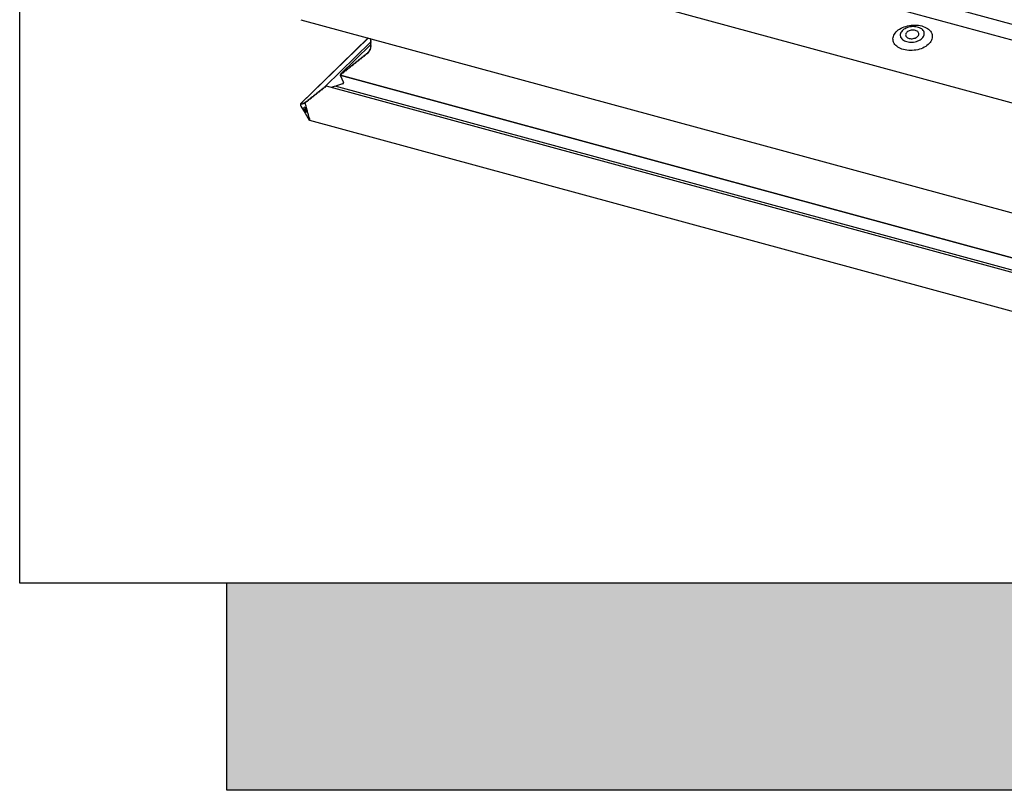
# Model space of a CAD drawing. Extents: x 2061 to 7378, y 4771 to 6171.
# Drawn here: x 7188 to 7221, y 6074 to 6100 of the extents above; entities that cross this region are included whole.
import ezdxf

# ---------------------------------------------------------------- set-up
doc = ezdxf.new("R2010")
doc.units = 0
doc.header["$LTSCALE"] = 10
doc.layers.add('VELUX_INFO', color=7, linetype='CONTINUOUS')

msp = doc.modelspace()

# ---------------------------------------------------------------- hatches: boundary and pattern name
at = {"layer": 'VELUX_INFO'}
msp.add_hatch(color=7, dxfattribs=at).paths.add_polyline_path([(7312.549, 6081.1), (7194.549, 6081.1), (7194.549, 6074.1), (7319.549, 6074.1), (7319.549, 6119.1), (7312.549, 6119.1)])

# ---------------------------------------------------------------- linework, layer by layer
at = {"layer": 'VELUX_INFO', "color": 1}
for p, q in [((7203.838, 6104.666), (7233.096, 6096.714)), ((7232.87, 6096.229), (7203.612, 6104.181)), ((7199.717, 6103.125), (7234.074, 6093.787)), ((7197.045, 6100.131), (7235.265, 6089.743)), ((7199.319, 6099.513), (7197.036, 6097.285)), ((7197.038, 6097.285), (7199.319, 6099.512)), ((7197.878, 6097.88), (7199.405, 6099.371)), ((7199.405, 6099.28), (7198.387, 6098.286)), ((7199.407, 6099.488), (7199.397, 6099.478)), ((7199.419, 6099.454), (7199.397, 6099.433)), ((7199.419, 6099.409), (7199.397, 6099.387)), ((7199.419, 6099.363), (7199.397, 6099.342)), ((7199.419, 6099.318), (7199.397, 6099.296)), ((7199.419, 6099.272), (7199.397, 6099.251)), ((7199.409, 6099.488), (7199.398, 6099.479)), ((7199.409, 6099.488), (7199.398, 6099.479)), ((7199.398, 6099.479), (7199.408, 6099.488)), ((7199.398, 6099.466), (7199.416, 6099.457)), ((7199.398, 6099.466), (7199.416, 6099.457)), ((7199.398, 6099.434), (7199.419, 6099.454)), ((7199.416, 6099.448), (7199.398, 6099.434)), ((7199.416, 6099.448), (7199.398, 6099.434)), ((7199.398, 6099.42), (7199.416, 6099.412)), ((7199.398, 6099.42), (7199.416, 6099.412)), ((7199.398, 6099.388), (7199.419, 6099.409)), ((7199.416, 6099.403), (7199.398, 6099.388)), ((7199.416, 6099.403), (7199.398, 6099.388)), ((7199.398, 6099.375), (7199.416, 6099.366)), ((7199.398, 6099.375), (7199.416, 6099.366)), ((7199.398, 6099.343), (7199.419, 6099.363)), ((7199.416, 6099.357), (7199.398, 6099.343)), ((7199.416, 6099.357), (7199.398, 6099.343)), ((7199.398, 6099.329), (7199.416, 6099.321)), ((7199.398, 6099.329), (7199.416, 6099.321)), ((7199.398, 6099.297), (7199.419, 6099.318)), ((7199.416, 6099.312), (7199.398, 6099.297)), ((7199.416, 6099.312), (7199.398, 6099.297)), ((7199.398, 6099.284), (7199.416, 6099.275)), ((7199.398, 6099.284), (7199.416, 6099.275)), ((7199.398, 6099.252), (7199.419, 6099.272)), ((7199.416, 6099.266), (7199.398, 6099.252)), ((7199.416, 6099.266), (7199.398, 6099.252)), ((7199.398, 6099.238), (7199.416, 6099.23)), ((7199.398, 6099.238), (7199.416, 6099.23)), ((7199.416, 6099.448), (7199.418, 6099.449)), ((7199.416, 6099.403), (7199.418, 6099.404)), ((7199.416, 6099.357), (7199.418, 6099.359)), ((7199.416, 6099.312), (7199.418, 6099.313)), ((7199.416, 6099.266), (7199.418, 6099.268)), ((7199.185, 6098.899), (7199.159, 6098.895)), ((7199.185, 6098.899), (7199.159, 6098.895)), ((7199.185, 6098.899), (7199.195, 6098.909)), ((7199.195, 6098.923), (7199.195, 6098.907)), ((7199.195, 6098.923), (7199.195, 6098.907)), ((7199.235, 6098.94), (7199.21, 6098.935)), ((7199.235, 6098.94), (7199.21, 6098.935)), ((7199.235, 6098.94), (7199.245, 6098.949)), ((7199.245, 6098.964), (7199.245, 6098.948)), ((7199.245, 6098.964), (7199.245, 6098.948)), ((7199.246, 6098.973), (7199.25, 6098.971)), ((7199.246, 6098.973), (7199.25, 6098.971)), ((7199.25, 6098.971), (7199.249, 6098.97)), ((7199.287, 6098.981), (7199.261, 6098.976)), ((7199.287, 6098.981), (7199.261, 6098.976)), ((7199.287, 6098.981), (7199.296, 6098.99)), ((7199.294, 6099.014), (7199.299, 6099.012)), ((7199.299, 6099.013), (7199.294, 6099.014)), ((7199.294, 6099.014), (7199.299, 6099.012)), ((7199.299, 6099.013), (7199.294, 6099.014)), ((7199.295, 6099.005), (7199.296, 6098.989)), ((7199.295, 6099.005), (7199.296, 6098.989)), ((7199.299, 6099.012), (7199.298, 6099.012)), ((7199.334, 6099.026), (7199.309, 6099.019)), ((7199.334, 6099.026), (7199.309, 6099.019)), ((7199.339, 6099.058), (7199.333, 6099.059)), ((7199.339, 6099.058), (7199.333, 6099.059)), ((7199.334, 6099.026), (7199.342, 6099.034)), ((7199.336, 6099.05), (7199.342, 6099.035)), ((7199.336, 6099.05), (7199.342, 6099.035)), ((7199.371, 6099.074), (7199.347, 6099.064)), ((7199.371, 6099.074), (7199.347, 6099.064)), ((7199.368, 6099.097), (7199.377, 6099.083)), ((7199.368, 6099.097), (7199.377, 6099.083)), ((7199.399, 6099.135), (7199.371, 6099.109)), ((7199.371, 6099.074), (7199.378, 6099.08)), ((7199.376, 6099.112), (7199.399, 6099.135)), ((7199.398, 6099.123), (7199.376, 6099.112)), ((7199.398, 6099.123), (7199.376, 6099.112)), ((7199.414, 6099.182), (7199.384, 6099.152)), ((7199.384, 6099.152), (7199.384, 6099.152)), ((7199.387, 6099.152), (7199.384, 6099.152)), ((7199.384, 6099.152), (7199.384, 6099.152)), ((7199.387, 6099.152), (7199.384, 6099.152)), ((7199.389, 6099.145), (7199.401, 6099.133)), ((7199.389, 6099.145), (7199.401, 6099.133)), ((7199.415, 6099.182), (7199.39, 6099.158)), ((7199.393, 6099.199), (7199.393, 6099.199)), ((7199.394, 6099.199), (7199.393, 6099.199)), ((7199.393, 6099.199), (7199.395, 6099.199)), ((7199.393, 6099.199), (7199.393, 6099.199)), ((7199.394, 6099.199), (7199.393, 6099.199)), ((7199.394, 6099.199), (7199.393, 6099.199)), ((7199.393, 6099.16), (7199.415, 6099.181)), ((7199.413, 6099.173), (7199.393, 6099.16)), ((7199.413, 6099.173), (7199.393, 6099.16)), ((7199.419, 6099.227), (7199.397, 6099.205)), ((7199.398, 6099.206), (7199.419, 6099.227)), ((7199.416, 6099.221), (7199.398, 6099.206)), ((7199.416, 6099.221), (7199.398, 6099.206)), ((7199.398, 6099.192), (7199.414, 6099.182)), ((7199.398, 6099.192), (7199.414, 6099.182)), ((7199.398, 6099.123), (7199.402, 6099.128)), ((7199.413, 6099.173), (7199.415, 6099.176)), ((7199.416, 6099.221), (7199.418, 6099.222)), ((7198.779, 6098.578), (7198.754, 6098.574)), ((7198.779, 6098.578), (7198.754, 6098.574)), ((7198.779, 6098.578), (7198.789, 6098.587)), ((7198.789, 6098.602), (7198.789, 6098.586)), ((7198.789, 6098.602), (7198.789, 6098.586)), ((7198.83, 6098.618), (7198.805, 6098.614)), ((7198.83, 6098.618), (7198.805, 6098.614)), ((7198.83, 6098.618), (7198.84, 6098.628)), ((7198.84, 6098.642), (7198.84, 6098.626)), ((7198.84, 6098.642), (7198.84, 6098.626)), ((7198.881, 6098.658), (7198.855, 6098.654)), ((7198.881, 6098.658), (7198.855, 6098.654)), ((7198.881, 6098.658), (7198.891, 6098.668)), ((7198.891, 6098.682), (7198.891, 6098.666)), ((7198.891, 6098.682), (7198.891, 6098.666)), ((7198.931, 6098.698), (7198.906, 6098.694)), ((7198.931, 6098.698), (7198.906, 6098.694)), ((7198.931, 6098.698), (7198.941, 6098.708)), ((7198.941, 6098.722), (7198.941, 6098.706)), ((7198.941, 6098.722), (7198.941, 6098.706)), ((7198.982, 6098.738), (7198.957, 6098.734)), ((7198.982, 6098.738), (7198.957, 6098.734)), ((7198.982, 6098.738), (7198.992, 6098.748)), ((7198.992, 6098.763), (7198.992, 6098.746)), ((7198.992, 6098.763), (7198.992, 6098.746)), ((7199.033, 6098.779), (7199.007, 6098.775)), ((7199.033, 6098.779), (7199.007, 6098.775)), ((7199.033, 6098.779), (7199.043, 6098.789)), ((7199.043, 6098.803), (7199.043, 6098.787)), ((7199.043, 6098.803), (7199.043, 6098.787)), ((7199.083, 6098.819), (7199.058, 6098.815)), ((7199.083, 6098.819), (7199.058, 6098.815)), ((7199.083, 6098.819), (7199.093, 6098.829)), ((7199.093, 6098.843), (7199.093, 6098.827)), ((7199.093, 6098.843), (7199.093, 6098.827)), ((7199.134, 6098.859), (7199.109, 6098.855)), ((7199.134, 6098.859), (7199.109, 6098.855)), ((7199.134, 6098.859), (7199.144, 6098.869)), ((7199.144, 6098.883), (7199.144, 6098.867)), ((7199.144, 6098.883), (7199.144, 6098.867)), ((7198.384, 6098.266), (7198.373, 6098.256)), ((7198.373, 6098.256), (7198.487, 6098.005)), ((7198.373, 6098.256), (7235.296, 6088.221)), ((7198.374, 6098.256), (7198.373, 6098.256)), ((7198.373, 6098.256), (7198.487, 6098.005)), ((7198.374, 6098.256), (7198.373, 6098.256)), ((7198.374, 6098.256), (7198.384, 6098.266)), ((7235.296, 6088.221), (7198.374, 6098.256)), ((7198.384, 6098.28), (7198.384, 6098.264)), ((7198.384, 6098.28), (7198.384, 6098.264)), ((7198.425, 6098.296), (7198.399, 6098.292)), ((7198.425, 6098.296), (7198.399, 6098.292)), ((7198.425, 6098.296), (7198.435, 6098.306)), ((7198.435, 6098.32), (7198.435, 6098.304)), ((7198.435, 6098.32), (7198.435, 6098.304)), ((7198.475, 6098.336), (7198.45, 6098.332)), ((7198.475, 6098.336), (7198.45, 6098.332)), ((7198.475, 6098.336), (7198.485, 6098.346)), ((7198.485, 6098.36), (7198.485, 6098.344)), ((7198.485, 6098.36), (7198.485, 6098.344)), ((7198.526, 6098.377), (7198.501, 6098.373)), ((7198.526, 6098.377), (7198.501, 6098.373)), ((7198.526, 6098.377), (7198.536, 6098.386)), ((7198.536, 6098.401), (7198.536, 6098.385)), ((7198.536, 6098.401), (7198.536, 6098.385)), ((7198.577, 6098.417), (7198.551, 6098.413)), ((7198.577, 6098.417), (7198.551, 6098.413)), ((7198.577, 6098.417), (7198.587, 6098.427)), ((7198.587, 6098.441), (7198.587, 6098.425)), ((7198.587, 6098.441), (7198.587, 6098.425)), ((7198.627, 6098.457), (7198.602, 6098.453)), ((7198.627, 6098.457), (7198.602, 6098.453)), ((7198.627, 6098.457), (7198.637, 6098.467)), ((7198.637, 6098.481), (7198.637, 6098.465)), ((7198.637, 6098.481), (7198.637, 6098.465)), ((7198.678, 6098.497), (7198.653, 6098.493)), ((7198.678, 6098.497), (7198.653, 6098.493)), ((7198.678, 6098.497), (7198.688, 6098.507)), ((7198.688, 6098.521), (7198.688, 6098.505)), ((7198.688, 6098.521), (7198.688, 6098.505)), ((7198.729, 6098.537), (7198.703, 6098.533)), ((7198.729, 6098.537), (7198.703, 6098.533)), ((7198.729, 6098.537), (7198.739, 6098.547)), ((7198.739, 6098.562), (7198.739, 6098.545)), ((7198.739, 6098.562), (7198.739, 6098.545)), ((7198.451, 6097.96), (7198.255, 6097.896)), ((7198.451, 6097.96), (7198.255, 6097.896)), ((7197.513, 6097.572), (7197.487, 6097.568)), ((7197.513, 6097.572), (7197.487, 6097.568)), ((7197.513, 6097.572), (7197.523, 6097.582)), ((7197.523, 6097.596), (7197.523, 6097.58)), ((7197.523, 6097.596), (7197.523, 6097.58)), ((7197.563, 6097.613), (7197.538, 6097.608)), ((7197.563, 6097.613), (7197.538, 6097.608)), ((7197.563, 6097.613), (7197.573, 6097.622)), ((7197.573, 6097.637), (7197.573, 6097.621)), ((7197.573, 6097.637), (7197.573, 6097.621)), ((7197.614, 6097.653), (7197.589, 6097.649)), ((7197.614, 6097.653), (7197.589, 6097.649)), ((7197.614, 6097.653), (7197.624, 6097.663)), ((7197.624, 6097.677), (7197.624, 6097.661)), ((7197.624, 6097.677), (7197.624, 6097.661)), ((7197.665, 6097.693), (7197.639, 6097.689)), ((7197.665, 6097.693), (7197.639, 6097.689)), ((7197.665, 6097.693), (7197.675, 6097.703)), ((7197.675, 6097.717), (7197.675, 6097.701)), ((7197.675, 6097.717), (7197.675, 6097.701)), ((7197.715, 6097.733), (7197.69, 6097.729)), ((7197.715, 6097.733), (7197.69, 6097.729)), ((7197.715, 6097.733), (7197.725, 6097.743)), ((7197.725, 6097.757), (7197.725, 6097.741)), ((7197.725, 6097.757), (7197.725, 6097.741)), ((7197.766, 6097.773), (7197.741, 6097.769)), ((7197.766, 6097.773), (7197.741, 6097.769)), ((7197.766, 6097.773), (7197.776, 6097.783)), ((7197.776, 6097.797), (7197.776, 6097.781)), ((7197.776, 6097.797), (7197.776, 6097.781)), ((7197.817, 6097.814), (7197.791, 6097.81)), ((7197.817, 6097.814), (7197.791, 6097.81)), ((7197.817, 6097.814), (7197.827, 6097.823)), ((7197.827, 6097.838), (7197.827, 6097.822)), ((7197.827, 6097.838), (7197.827, 6097.822)), ((7197.867, 6097.854), (7197.842, 6097.85)), ((7197.867, 6097.854), (7197.842, 6097.85)), ((7197.867, 6097.854), (7197.877, 6097.864)), ((7197.877, 6097.878), (7197.877, 6097.862)), ((7197.877, 6097.878), (7197.877, 6097.862)), ((7235.439, 6087.681), (7197.911, 6097.88)), ((7198.206, 6097.88), (7198.073, 6097.836)), ((7198.206, 6097.88), (7198.073, 6097.836)), ((7235.348, 6087.786), (7198.206, 6097.88)), ((7198.237, 6097.873), (7198.206, 6097.88)), ((7198.237, 6097.873), (7198.206, 6097.88)), ((7198.255, 6097.896), (7198.237, 6097.873)), ((7198.255, 6097.896), (7198.237, 6097.873)), ((7197.038, 6097.285), (7197.041, 6097.287)), ((7197.043, 6097.28), (7197.041, 6097.287)), ((7197.054, 6097.264), (7197.047, 6097.277)), ((7197.054, 6097.264), (7197.058, 6097.267)), ((7197.058, 6097.281), (7197.058, 6097.265)), ((7197.07, 6097.27), (7197.062, 6097.283)), ((7197.07, 6097.27), (7197.073, 6097.273)), ((7197.073, 6097.287), (7197.073, 6097.271)), ((7197.086, 6097.276), (7197.078, 6097.289)), ((7197.086, 6097.276), (7197.089, 6097.279)), ((7197.089, 6097.293), (7197.089, 6097.277)), ((7197.101, 6097.282), (7197.094, 6097.295)), ((7197.101, 6097.282), (7197.105, 6097.285)), ((7197.105, 6097.299), (7197.105, 6097.283)), ((7197.117, 6097.288), (7197.109, 6097.301)), ((7197.117, 6097.288), (7197.12, 6097.291)), ((7197.12, 6097.305), (7197.12, 6097.289)), ((7197.133, 6097.294), (7197.125, 6097.307)), ((7197.133, 6097.294), (7197.136, 6097.297)), ((7197.136, 6097.311), (7197.136, 6097.295)), ((7197.148, 6097.3), (7197.141, 6097.313)), ((7197.148, 6097.3), (7197.152, 6097.303)), ((7197.152, 6097.317), (7197.152, 6097.301)), ((7197.164, 6097.306), (7197.156, 6097.319)), ((7197.164, 6097.306), (7197.167, 6097.309)), ((7197.167, 6097.323), (7197.167, 6097.307)), ((7197.18, 6097.312), (7197.172, 6097.325)), ((7197.18, 6097.312), (7197.183, 6097.315)), ((7197.183, 6097.33), (7197.183, 6097.313)), ((7197.19, 6097.328), (7197.188, 6097.331)), ((7197.209, 6097.331), (7197.19, 6097.328)), ((7197.209, 6097.331), (7197.19, 6097.328)), ((7197.192, 6097.325), (7197.19, 6097.328)), ((7197.196, 6097.291), (7197.196, 6097.307)), ((7197.207, 6097.267), (7197.199, 6097.28)), ((7197.209, 6097.331), (7197.219, 6097.341)), ((7197.212, 6097.233), (7197.212, 6097.249)), ((7197.219, 6097.355), (7197.219, 6097.339)), ((7197.219, 6097.355), (7197.219, 6097.339)), ((7197.259, 6097.371), (7197.234, 6097.367)), ((7197.259, 6097.371), (7197.234, 6097.367)), ((7197.259, 6097.371), (7197.269, 6097.381)), ((7197.269, 6097.395), (7197.269, 6097.379)), ((7197.269, 6097.395), (7197.269, 6097.379)), ((7197.31, 6097.411), (7197.285, 6097.407)), ((7197.31, 6097.411), (7197.285, 6097.407)), ((7197.31, 6097.411), (7197.32, 6097.421)), ((7197.32, 6097.436), (7197.32, 6097.42)), ((7197.32, 6097.436), (7197.32, 6097.42)), ((7197.361, 6097.452), (7197.335, 6097.448)), ((7197.361, 6097.452), (7197.335, 6097.448)), ((7197.361, 6097.452), (7197.371, 6097.462)), ((7197.371, 6097.476), (7197.371, 6097.46)), ((7197.371, 6097.476), (7197.371, 6097.46)), ((7197.411, 6097.492), (7197.386, 6097.488)), ((7197.411, 6097.492), (7197.386, 6097.488)), ((7197.411, 6097.492), (7197.421, 6097.502)), ((7197.421, 6097.516), (7197.421, 6097.5)), ((7197.421, 6097.516), (7197.421, 6097.5)), ((7197.462, 6097.532), (7197.437, 6097.528)), ((7197.462, 6097.532), (7197.437, 6097.528)), ((7197.462, 6097.532), (7197.472, 6097.542)), ((7197.472, 6097.556), (7197.472, 6097.54)), ((7197.472, 6097.556), (7197.472, 6097.54)), ((7197.049, 6097.212), (7197.19, 6096.977)), ((7197.143, 6097.167), (7197.19, 6097.185)), ((7197.19, 6097.074), (7197.147, 6097.145)), ((7197.19, 6097.185), (7197.236, 6097.013)), ((7197.233, 6097.002), (7197.19, 6097.074)), ((7197.19, 6096.977), (7197.331, 6096.742)), ((7197.223, 6097.208), (7197.215, 6097.221)), ((7197.228, 6097.175), (7197.228, 6097.191)), ((7197.239, 6097.15), (7197.231, 6097.163)), ((7197.243, 6097.116), (7197.243, 6097.133)), ((7197.254, 6097.092), (7197.246, 6097.105)), ((7197.259, 6097.058), (7197.259, 6097.074)), ((7197.27, 6097.034), (7197.262, 6097.047)), ((7197.275, 6097), (7197.275, 6097.016)), ((7197.286, 6096.975), (7197.278, 6096.988)), ((7197.29, 6096.942), (7197.29, 6096.958)), ((7197.301, 6096.917), (7197.293, 6096.93)), ((7197.306, 6096.884), (7197.306, 6096.9)), ((7197.317, 6096.859), (7197.309, 6096.872)), ((7197.322, 6096.825), (7197.322, 6096.841)), ((7197.333, 6096.801), (7197.325, 6096.814)), ((7197.338, 6096.793), (7197.336, 6096.792)), ((7197.338, 6096.793), (7197.342, 6096.779)), ((7197.339, 6096.733), (7235.177, 6086.45))]:
    msp.add_line(p, q, dxfattribs=at)
at = {"layer": 'VELUX_INFO', "color": 7}
msp.add_lwpolyline([(7187.549, 6126.1), (7312.549, 6126.1), (7312.549, 6081.1), (7187.549, 6081.1)], close=True, dxfattribs=at)
msp.add_lwpolyline([(7312.549, 6119.1), (7319.549, 6119.1), (7319.549, 6074.1), (7194.549, 6074.1), (7194.549, 6081.1)], dxfattribs=at)
at = {"layer": 'VELUX_INFO', "color": 1, "flags": 128}
for points in [[(7217.406, 6099.12), (7217.353, 6099.137), (7217.303, 6099.157), (7217.256, 6099.179), (7217.214, 6099.205), (7217.175, 6099.234), (7217.141, 6099.264), (7217.112, 6099.298), (7217.089, 6099.332), (7217.07, 6099.369), (7217.057, 6099.407), (7217.05, 6099.446), (7217.048, 6099.485), (7217.052, 6099.525), (7217.061, 6099.564), (7217.076, 6099.604), (7217.097, 6099.642), (7217.123, 6099.68), (7217.153, 6099.716), (7217.189, 6099.75), (7217.229, 6099.783), (7217.273, 6099.813), (7217.321, 6099.84), (7217.373, 6099.865), (7217.427, 6099.887), (7217.483, 6099.906), (7217.542, 6099.922), (7217.602, 6099.934), (7217.663, 6099.943), (7217.725, 6099.948), (7217.786, 6099.949), (7217.847, 6099.947), (7217.906, 6099.941), (7217.964, 6099.931), (7218.02, 6099.918), (7218.073, 6099.901), (7218.123, 6099.882), (7218.17, 6099.859), (7218.212, 6099.833), (7218.251, 6099.805), (7218.285, 6099.774), (7218.314, 6099.741), (7218.338, 6099.706), (7218.356, 6099.669), (7218.369, 6099.631), (7218.377, 6099.593), (7218.378, 6099.553), (7218.374, 6099.514), (7218.365, 6099.474), (7218.35, 6099.435), (7218.329, 6099.396), (7218.303, 6099.359), (7218.273, 6099.323), (7218.237, 6099.288), (7218.197, 6099.256), (7218.153, 6099.225), (7218.105, 6099.198), (7218.053, 6099.173), (7217.999, 6099.151), (7217.943, 6099.132), (7217.884, 6099.116), (7217.824, 6099.104), (7217.763, 6099.096), (7217.702, 6099.091), (7217.64, 6099.089), (7217.58, 6099.092), (7217.52, 6099.098), (7217.462, 6099.107), (7217.406, 6099.12)], [(7217.513, 6099.39), (7217.557, 6099.38), (7217.603, 6099.374), (7217.651, 6099.371), (7217.699, 6099.372), (7217.747, 6099.377), (7217.794, 6099.385), (7217.84, 6099.397), (7217.885, 6099.412), (7217.926, 6099.43), (7217.965, 6099.451), (7217.999, 6099.475), (7218.03, 6099.501), (7218.056, 6099.529), (7218.077, 6099.558), (7218.092, 6099.588), (7218.103, 6099.619), (7218.107, 6099.65), (7218.106, 6099.681), (7218.099, 6099.711), (7218.087, 6099.74), (7218.069, 6099.768), (7218.046, 6099.794), (7218.018, 6099.817), (7217.985, 6099.838), (7217.949, 6099.856), (7217.909, 6099.871), (7217.867, 6099.883), (7217.822, 6099.891), (7217.775, 6099.895), (7217.727, 6099.896), (7217.679, 6099.893), (7217.631, 6099.887), (7217.584, 6099.877), (7217.539, 6099.863), (7217.496, 6099.847), (7217.456, 6099.827), (7217.419, 6099.805), (7217.387, 6099.78), (7217.358, 6099.753), (7217.335, 6099.725), (7217.317, 6099.695), (7217.304, 6099.664), (7217.296, 6099.633), (7217.295, 6099.602), (7217.299, 6099.571), (7217.308, 6099.542), (7217.324, 6099.513), (7217.344, 6099.487), (7217.37, 6099.462), (7217.4, 6099.44), (7217.434, 6099.42), (7217.472, 6099.404), (7217.513, 6099.39)], [(7217.597, 6099.499), (7217.63, 6099.493), (7217.664, 6099.489), (7217.699, 6099.489), (7217.734, 6099.493), (7217.768, 6099.501), (7217.801, 6099.511), (7217.831, 6099.525), (7217.858, 6099.541), (7217.881, 6099.559), (7217.9, 6099.58), (7217.914, 6099.601), (7217.922, 6099.624), (7217.925, 6099.647), (7217.923, 6099.669), (7217.915, 6099.691), (7217.902, 6099.711), (7217.883, 6099.729), (7217.861, 6099.745), (7217.834, 6099.758), (7217.804, 6099.768), (7217.772, 6099.775), (7217.738, 6099.778), (7217.703, 6099.778), (7217.668, 6099.774), (7217.633, 6099.767), (7217.601, 6099.757), (7217.571, 6099.743), (7217.544, 6099.727), (7217.521, 6099.708), (7217.502, 6099.688), (7217.488, 6099.666), (7217.48, 6099.644), (7217.477, 6099.621), (7217.479, 6099.599), (7217.487, 6099.577), (7217.5, 6099.557), (7217.518, 6099.539), (7217.541, 6099.523), (7217.568, 6099.51), (7217.597, 6099.499)]]:
    msp.add_lwpolyline(points, dxfattribs=at)
at = {"layer": 'VELUX_INFO', "color": 1}
for centre, major_axis, ratio, start_param, end_param in [((7199.409, 6099.474), (0.015, 0.0039), 0.609236, 2.199364, 3.770161), ((7199.409, 6099.474), (0.015, 0.0039), 0.609236, 2.199364, 3.770161), ((7199.409, 6099.429), (0.015, 0.0039), 0.609236, 2.199364, 3.770161), ((7199.409, 6099.429), (0.015, 0.0039), 0.609236, 2.199364, 3.770161), ((7199.409, 6099.383), (0.015, 0.0039), 0.609236, 2.199364, 3.770161), ((7199.409, 6099.383), (0.015, 0.0039), 0.609236, 2.199364, 3.770161), ((7199.409, 6099.338), (0.015, 0.0039), 0.609236, 2.199364, 3.770161), ((7199.409, 6099.338), (0.015, 0.0039), 0.609236, 2.199364, 3.770161), ((7199.409, 6099.292), (0.015, 0.0039), 0.609236, 2.199364, 3.770161), ((7199.409, 6099.292), (0.015, 0.0039), 0.609236, 2.199364, 3.770161), ((7199.409, 6099.247), (0.015, 0.0039), 0.609236, 2.199364, 3.770161), ((7199.409, 6099.247), (0.015, 0.0039), 0.609236, 2.199364, 3.770161), ((7199.409, 6099.451), (0.01, 0.0026), 0.609236, 5.340956, 6.911753), ((7199.409, 6099.451), (0.01, 0.0026), 0.609236, 5.340956, 6.911753), ((7199.409, 6099.406), (0.01, 0.0026), 0.609236, 5.340956, 6.911753), ((7199.409, 6099.406), (0.01, 0.0026), 0.609236, 5.340956, 6.911753), ((7199.409, 6099.36), (0.01, 0.0026), 0.609236, 5.340956, 6.911753), ((7199.409, 6099.36), (0.01, 0.0026), 0.609236, 5.340956, 6.911753), ((7199.409, 6099.315), (0.01, 0.0026), 0.609236, 5.340956, 6.911753), ((7199.409, 6099.315), (0.01, 0.0026), 0.609236, 5.340956, 6.911753), ((7199.409, 6099.27), (0.01, 0.0026), 0.609236, 5.340956, 6.911753), ((7199.409, 6099.27), (0.01, 0.0026), 0.609236, 5.340956, 6.911753), ((7199.409, 6099.224), (0.01, 0.0026), 0.609236, 5.340956, 6.911753), ((7199.409, 6099.224), (0.01, 0.0026), 0.609236, 5.340956, 6.911753), ((7199.185, 6098.906), (0.01, 0.0026), 0.609236, 4.555558, 6.126354), ((7199.185, 6098.906), (0.01, 0.0026), 0.609236, 4.555558, 6.126354), ((7199.21, 6098.926), (0.015, 0.0039), 0.609236, 1.413965, 2.984763), ((7199.21, 6098.926), (0.015, 0.0039), 0.609236, 1.413965, 2.984763), ((7199.235, 6098.946), (0.01, 0.0026), 0.609236, 4.555558, 6.126354), ((7199.235, 6098.946), (0.01, 0.0026), 0.609236, 4.555558, 6.126354), ((7199.261, 6098.966), (0.015, 0.0039), 0.609236, 2.199364, 2.984762), ((7199.261, 6098.966), (0.015, 0.0039), 0.609236, 2.199364, 2.984762), ((7199.262, 6098.966), (0.015, 0.0039), 0.609236, 1.465855, 2.251253), ((7199.262, 6098.966), (0.015, 0.0039), 0.609236, 1.465855, 2.251253), ((7199.286, 6098.987), (0.01, 0.0026), 0.609236, 4.607447, 6.178244), ((7199.286, 6098.987), (0.01, 0.0026), 0.609236, 4.607447, 6.178244), ((7199.31, 6099.008), (0.015, 0.0039), 0.609236, 2.251253, 3.036651), ((7199.31, 6099.008), (0.015, 0.0039), 0.609236, 2.251253, 3.036651), ((7199.312, 6099.01), (0.015, 0.0039), 0.609236, 1.62299, 2.408388), ((7199.312, 6099.01), (0.015, 0.0039), 0.609236, 1.62299, 2.408388), ((7199.332, 6099.032), (0.01, 0.0026), 0.609236, 4.764582, 6.335379), ((7199.332, 6099.032), (0.01, 0.0026), 0.609236, 4.764582, 6.335379), ((7199.351, 6099.054), (0.015, 0.0039), 0.609236, 2.408388, 3.193786), ((7199.351, 6099.054), (0.015, 0.0039), 0.609236, 2.408388, 3.193786), ((7199.353, 6099.056), (0.015, 0.0039), 0.609236, 1.780124, 2.565523), ((7199.353, 6099.056), (0.015, 0.0039), 0.609236, 1.780124, 2.565523), ((7199.382, 6099.102), (0.015, 0.0039), 0.609236, 2.565523, 3.350921), ((7199.382, 6099.102), (0.015, 0.0039), 0.609236, 2.565523, 3.350921), ((7199.383, 6099.105), (0.015, 0.0039), 0.609236, 1.937259, 2.722658), ((7199.383, 6099.105), (0.015, 0.0039), 0.609236, 1.937259, 2.722658), ((7199.367, 6099.079), (0.01, 0.0026), 0.609236, 4.921717, 6.492513), ((7199.367, 6099.079), (0.01, 0.0026), 0.609236, 4.921717, 6.492513), ((7199.402, 6099.151), (0.015, 0.0039), 0.609236, 2.722658, 3.508056), ((7199.402, 6099.151), (0.015, 0.0039), 0.609236, 2.722658, 3.508056), ((7199.402, 6099.154), (0.015, 0.0039), 0.609236, 2.094394, 2.879792), ((7199.402, 6099.154), (0.015, 0.0039), 0.609236, 2.094394, 2.879792), ((7199.409, 6099.201), (0.015, 0.0039), 0.609236, 2.199364, 2.984762), ((7199.409, 6099.201), (0.015, 0.0039), 0.609236, 2.199364, 2.984762), ((7199.41, 6099.2), (0.015, 0.0039), 0.609236, 2.879792, 3.665191), ((7199.41, 6099.2), (0.015, 0.0039), 0.609236, 2.879792, 3.665191), ((7199.393, 6099.128), (0.01, 0.0026), 0.609236, 5.078852, 6.649648), ((7199.393, 6099.128), (0.01, 0.0026), 0.609236, 5.078852, 6.649648), ((7199.406, 6099.177), (0.01, 0.0026), 0.609236, 5.235987, 6.806783), ((7199.406, 6099.177), (0.01, 0.0026), 0.609236, 5.235987, 6.806783), ((7198.754, 6098.564), (0.015, 0.0039), 0.609236, 1.413965, 2.984763), ((7198.754, 6098.564), (0.015, 0.0039), 0.609236, 1.413965, 2.984763), ((7198.779, 6098.584), (0.01, 0.0026), 0.609236, 4.555558, 6.126354), ((7198.779, 6098.584), (0.01, 0.0026), 0.609236, 4.555558, 6.126354), ((7198.805, 6098.604), (0.015, 0.0039), 0.609236, 1.413965, 2.984763), ((7198.805, 6098.604), (0.015, 0.0039), 0.609236, 1.413965, 2.984763), ((7198.83, 6098.624), (0.01, 0.0026), 0.609236, 4.555558, 6.126354), ((7198.83, 6098.624), (0.01, 0.0026), 0.609236, 4.555558, 6.126354), ((7198.855, 6098.644), (0.015, 0.0039), 0.609236, 1.413965, 2.984763), ((7198.855, 6098.644), (0.015, 0.0039), 0.609236, 1.413965, 2.984763), ((7198.881, 6098.664), (0.01, 0.0026), 0.609236, 4.555558, 6.126354), ((7198.881, 6098.664), (0.01, 0.0026), 0.609236, 4.555558, 6.126354), ((7198.906, 6098.685), (0.015, 0.0039), 0.609236, 1.413965, 2.984763), ((7198.906, 6098.685), (0.015, 0.0039), 0.609236, 1.413965, 2.984763), ((7198.931, 6098.705), (0.01, 0.0026), 0.609236, 4.555558, 6.126354), ((7198.931, 6098.705), (0.01, 0.0026), 0.609236, 4.555558, 6.126354), ((7198.957, 6098.725), (0.015, 0.0039), 0.609236, 1.413965, 2.984763), ((7198.957, 6098.725), (0.015, 0.0039), 0.609236, 1.413965, 2.984763), ((7198.982, 6098.745), (0.01, 0.0026), 0.609236, 4.555558, 6.126354), ((7198.982, 6098.745), (0.01, 0.0026), 0.609236, 4.555558, 6.126354), ((7199.007, 6098.765), (0.015, 0.0039), 0.609236, 1.413965, 2.984763), ((7199.007, 6098.765), (0.015, 0.0039), 0.609236, 1.413965, 2.984763), ((7199.033, 6098.785), (0.01, 0.0026), 0.609236, 4.555558, 6.126354), ((7199.033, 6098.785), (0.01, 0.0026), 0.609236, 4.555558, 6.126354), ((7199.058, 6098.805), (0.015, 0.0039), 0.609236, 1.413965, 2.984763), ((7199.058, 6098.805), (0.015, 0.0039), 0.609236, 1.413965, 2.984763), ((7199.083, 6098.825), (0.01, 0.0026), 0.609236, 4.555558, 6.126354), ((7199.083, 6098.825), (0.01, 0.0026), 0.609236, 4.555558, 6.126354), ((7199.109, 6098.845), (0.015, 0.0039), 0.609236, 1.413965, 2.984763), ((7199.109, 6098.845), (0.015, 0.0039), 0.609236, 1.413965, 2.984763), ((7199.134, 6098.866), (0.01, 0.0026), 0.609236, 4.555558, 6.126354), ((7199.134, 6098.866), (0.01, 0.0026), 0.609236, 4.555558, 6.126354), ((7199.159, 6098.886), (0.015, 0.0039), 0.609236, 1.413965, 2.984763), ((7199.159, 6098.886), (0.015, 0.0039), 0.609236, 1.413965, 2.984763), ((7198.374, 6098.262), (0.01, 0.0026), 0.609236, 4.555558, 6.126354), ((7198.374, 6098.262), (0.01, 0.0026), 0.609236, 4.555558, 6.126354), ((7198.399, 6098.282), (0.015, 0.0039), 0.609236, 1.413965, 2.984763), ((7198.399, 6098.282), (0.015, 0.0039), 0.609236, 1.413965, 2.984763), ((7198.425, 6098.303), (0.01, 0.0026), 0.609236, 4.555558, 6.126354), ((7198.425, 6098.303), (0.01, 0.0026), 0.609236, 4.555558, 6.126354), ((7198.45, 6098.323), (0.015, 0.0039), 0.609236, 1.413965, 2.984763), ((7198.45, 6098.323), (0.015, 0.0039), 0.609236, 1.413965, 2.984763), ((7198.475, 6098.343), (0.01, 0.0026), 0.609236, 4.555558, 6.126354), ((7198.475, 6098.343), (0.01, 0.0026), 0.609236, 4.555558, 6.126354), ((7198.501, 6098.363), (0.015, 0.0039), 0.609236, 1.413965, 2.984763), ((7198.501, 6098.363), (0.015, 0.0039), 0.609236, 1.413965, 2.984763), ((7198.526, 6098.383), (0.01, 0.0026), 0.609236, 4.555558, 6.126354), ((7198.526, 6098.383), (0.01, 0.0026), 0.609236, 4.555558, 6.126354), ((7198.551, 6098.403), (0.015, 0.0039), 0.609236, 1.413965, 2.984763), ((7198.551, 6098.403), (0.015, 0.0039), 0.609236, 1.413965, 2.984763), ((7198.577, 6098.423), (0.01, 0.0026), 0.609236, 4.555558, 6.126354), ((7198.577, 6098.423), (0.01, 0.0026), 0.609236, 4.555558, 6.126354), ((7198.602, 6098.443), (0.015, 0.0039), 0.609236, 1.413965, 2.984763), ((7198.602, 6098.443), (0.015, 0.0039), 0.609236, 1.413965, 2.984763), ((7198.627, 6098.463), (0.01, 0.0026), 0.609236, 4.555558, 6.126354), ((7198.627, 6098.463), (0.01, 0.0026), 0.609236, 4.555558, 6.126354), ((7198.653, 6098.484), (0.015, 0.0039), 0.609236, 1.413965, 2.984763), ((7198.653, 6098.484), (0.015, 0.0039), 0.609236, 1.413965, 2.984763), ((7198.678, 6098.504), (0.01, 0.0026), 0.609236, 4.555558, 6.126354), ((7198.678, 6098.504), (0.01, 0.0026), 0.609236, 4.555558, 6.126354), ((7198.703, 6098.524), (0.015, 0.0039), 0.609236, 1.413965, 2.984763), ((7198.703, 6098.524), (0.015, 0.0039), 0.609236, 1.413965, 2.984763), ((7198.729, 6098.544), (0.01, 0.0026), 0.609236, 4.555558, 6.126354), ((7198.729, 6098.544), (0.01, 0.0026), 0.609236, 4.555558, 6.126354), ((7198.438, 6097.989), (0.05, 0.013), 0.609236, 4.817358, 6.388154), ((7198.438, 6097.989), (0.05, 0.013), 0.609236, 4.817358, 6.388154), ((7197.487, 6097.559), (0.015, 0.0039), 0.609236, 1.413965, 2.984763), ((7197.487, 6097.559), (0.015, 0.0039), 0.609236, 1.413965, 2.984763), ((7197.513, 6097.579), (0.01, 0.0026), 0.609236, 4.555558, 6.126354), ((7197.513, 6097.579), (0.01, 0.0026), 0.609236, 4.555558, 6.126354), ((7197.538, 6097.599), (0.015, 0.0039), 0.609236, 1.413965, 2.984763), ((7197.538, 6097.599), (0.015, 0.0039), 0.609236, 1.413965, 2.984763), ((7197.563, 6097.619), (0.01, 0.0026), 0.609236, 4.555558, 6.126354), ((7197.563, 6097.619), (0.01, 0.0026), 0.609236, 4.555558, 6.126354), ((7197.589, 6097.639), (0.015, 0.0039), 0.609236, 1.413965, 2.984763), ((7197.589, 6097.639), (0.015, 0.0039), 0.609236, 1.413965, 2.984763), ((7197.614, 6097.659), (0.01, 0.0026), 0.609236, 4.555558, 6.126354), ((7197.614, 6097.659), (0.01, 0.0026), 0.609236, 4.555558, 6.126354), ((7197.639, 6097.679), (0.015, 0.0039), 0.609236, 1.413965, 2.984763), ((7197.639, 6097.679), (0.015, 0.0039), 0.609236, 1.413965, 2.984763), ((7197.665, 6097.699), (0.01, 0.0026), 0.609236, 4.555558, 6.126354), ((7197.665, 6097.699), (0.01, 0.0026), 0.609236, 4.555558, 6.126354), ((7197.69, 6097.719), (0.015, 0.0039), 0.609236, 1.413965, 2.984763), ((7197.69, 6097.719), (0.015, 0.0039), 0.609236, 1.413965, 2.984763), ((7197.715, 6097.74), (0.01, 0.0026), 0.609236, 4.555558, 6.126354), ((7197.715, 6097.74), (0.01, 0.0026), 0.609236, 4.555558, 6.126354), ((7197.741, 6097.76), (0.015, 0.0039), 0.609236, 1.413965, 2.984763), ((7197.741, 6097.76), (0.015, 0.0039), 0.609236, 1.413965, 2.984763), ((7197.766, 6097.78), (0.01, 0.0026), 0.609236, 4.555558, 6.126354), ((7197.766, 6097.78), (0.01, 0.0026), 0.609236, 4.555558, 6.126354), ((7197.791, 6097.8), (0.015, 0.0039), 0.609236, 1.413965, 2.984763), ((7197.791, 6097.8), (0.015, 0.0039), 0.609236, 1.413965, 2.984763), ((7197.817, 6097.82), (0.01, 0.0026), 0.609236, 4.555558, 6.126354), ((7197.817, 6097.82), (0.01, 0.0026), 0.609236, 4.555558, 6.126354), ((7197.842, 6097.84), (0.015, 0.0039), 0.609236, 1.413965, 2.984763), ((7197.842, 6097.84), (0.015, 0.0039), 0.609236, 1.413965, 2.984763), ((7197.867, 6097.86), (0.01, 0.0026), 0.609236, 4.555558, 6.126354), ((7197.867, 6097.86), (0.01, 0.0026), 0.609236, 4.555558, 6.126354), ((7197.893, 6097.88), (0.015, 0.0039), 0.609236, 2.774551, 2.984763), ((7197.893, 6097.88), (0.015, 0.0039), 0.609236, 2.774551, 2.984763), ((7197.883, 6097.849), (0.05, 0.013), 0.609236, 0.817209, 1.511983), ((7197.883, 6097.849), (0.05, 0.013), 0.609236, 0.817209, 1.511983), ((7197.049, 6097.244), (-0.0107, 0.0413), 0.276616, 0.031811, 2.388006), ((7197.047, 6097.267), (-0.0032, 0.0124), 0.276616, 5.529598, 6.314996), ((7197.054, 6097.27), (-0.00214, 0.00826), 0.276616, 2.388006, 3.958802), ((7197.062, 6097.273), (-0.0032, 0.0124), 0.276616, 5.529598, 7.100396), ((7197.07, 6097.276), (-0.00214, 0.00826), 0.276616, 2.388006, 3.958802), ((7197.078, 6097.279), (-0.0032, 0.0124), 0.276616, 5.529598, 7.100396), ((7197.086, 6097.282), (-0.00214, 0.00826), 0.276616, 2.388006, 3.958802), ((7197.094, 6097.285), (-0.0032, 0.0124), 0.276616, 5.529598, 7.100396), ((7197.101, 6097.288), (-0.00214, 0.00826), 0.276616, 2.388006, 3.958802), ((7197.109, 6097.291), (-0.0032, 0.0124), 0.276616, 5.529598, 7.100396), ((7197.117, 6097.294), (-0.00214, 0.00826), 0.276616, 2.388006, 3.958802), ((7197.125, 6097.297), (-0.0032, 0.0124), 0.276616, 5.529598, 7.100396), ((7197.133, 6097.301), (-0.00214, 0.00826), 0.276616, 2.388006, 3.958802), ((7197.141, 6097.304), (-0.0032, 0.0124), 0.276616, 5.529598, 7.100396), ((7197.148, 6097.307), (-0.00214, 0.00826), 0.276616, 2.388006, 3.958802), ((7197.156, 6097.31), (-0.0032, 0.0124), 0.276616, 5.529598, 7.100396), ((7197.164, 6097.313), (-0.00214, 0.00826), 0.276616, 2.388006, 3.958802), ((7197.172, 6097.316), (-0.0032, 0.0124), 0.276616, 5.529598, 7.100396), ((7197.18, 6097.319), (-0.00214, 0.00826), 0.276616, 2.388006, 3.958802), ((7197.188, 6097.322), (-0.0032, 0.0124), 0.276616, 5.529598, 7.100396), ((7197.192, 6097.315), (-0.0032, 0.0124), 0.276616, 3.958801, 5.529598), ((7197.199, 6097.286), (-0.00214, 0.00826), 0.276616, 0.817209, 2.388006), ((7197.207, 6097.257), (-0.0032, 0.0124), 0.276616, 3.958801, 5.529598), ((7197.209, 6097.337), (0.01, 0.0026), 0.609236, 4.555558, 6.126354), ((7197.209, 6097.337), (0.01, 0.0026), 0.609236, 4.555558, 6.126354), ((7197.234, 6097.358), (0.015, 0.0039), 0.609236, 1.413965, 2.984763), ((7197.234, 6097.358), (0.015, 0.0039), 0.609236, 1.413965, 2.984763), ((7197.259, 6097.378), (0.01, 0.0026), 0.609236, 4.555558, 6.126354), ((7197.259, 6097.378), (0.01, 0.0026), 0.609236, 4.555558, 6.126354), ((7197.285, 6097.398), (0.015, 0.0039), 0.609236, 1.413965, 2.984763), ((7197.285, 6097.398), (0.015, 0.0039), 0.609236, 1.413965, 2.984763), ((7197.31, 6097.418), (0.01, 0.0026), 0.609236, 4.555558, 6.126354), ((7197.31, 6097.418), (0.01, 0.0026), 0.609236, 4.555558, 6.126354), ((7197.335, 6097.438), (0.015, 0.0039), 0.609236, 1.413965, 2.984763), ((7197.335, 6097.438), (0.015, 0.0039), 0.609236, 1.413965, 2.984763), ((7197.361, 6097.458), (0.01, 0.0026), 0.609236, 4.555558, 6.126354), ((7197.361, 6097.458), (0.01, 0.0026), 0.609236, 4.555558, 6.126354), ((7197.386, 6097.478), (0.015, 0.0039), 0.609236, 1.413965, 2.984763), ((7197.386, 6097.478), (0.015, 0.0039), 0.609236, 1.413965, 2.984763), ((7197.411, 6097.498), (0.01, 0.0026), 0.609236, 4.555558, 6.126354), ((7197.411, 6097.498), (0.01, 0.0026), 0.609236, 4.555558, 6.126354), ((7197.437, 6097.518), (0.015, 0.0039), 0.609236, 1.413965, 2.984763), ((7197.437, 6097.518), (0.015, 0.0039), 0.609236, 1.413965, 2.984763), ((7197.462, 6097.539), (0.01, 0.0026), 0.609236, 4.555558, 6.126354), ((7197.462, 6097.539), (0.01, 0.0026), 0.609236, 4.555558, 6.126354), ((7197.147, 6097.155), (-0.0032, 0.0124), 0.276616, 0.031811, 2.388006), ((7197.215, 6097.228), (-0.00214, 0.00826), 0.276616, 0.817209, 2.388006), ((7197.223, 6097.199), (-0.0032, 0.0124), 0.276616, 3.958801, 5.529598), ((7197.231, 6097.169), (-0.00214, 0.00826), 0.276616, 0.817209, 2.388006), ((7197.233, 6097.012), (-0.0032, 0.0124), 0.276616, 2.388006, 4.7442), ((7197.239, 6097.14), (-0.0032, 0.0124), 0.276616, 3.958801, 5.529598), ((7197.246, 6097.111), (-0.00214, 0.00826), 0.276616, 0.817209, 2.388006), ((7197.254, 6097.082), (-0.0032, 0.0124), 0.276616, 3.958801, 5.529598), ((7197.262, 6097.053), (-0.00214, 0.00826), 0.276616, 0.817209, 2.388006), ((7197.27, 6097.024), (-0.0032, 0.0124), 0.276616, 3.958801, 5.529598), ((7197.278, 6096.995), (-0.00214, 0.00826), 0.276616, 0.817209, 2.388006), ((7197.286, 6096.966), (-0.0032, 0.0124), 0.276616, 3.958801, 5.529598), ((7197.293, 6096.937), (-0.00214, 0.00826), 0.276616, 0.817209, 2.388006), ((7197.301, 6096.907), (-0.0032, 0.0124), 0.276616, 3.958801, 5.529598), ((7197.309, 6096.878), (-0.00214, 0.00826), 0.276616, 0.817209, 2.388006), ((7197.317, 6096.849), (-0.0032, 0.0124), 0.276616, 3.958801, 5.529598), ((7197.325, 6096.82), (-0.00214, 0.00826), 0.276616, 0.817209, 2.388006), ((7197.331, 6096.775), (-0.0107, 0.0413), 0.276616, 2.388006, 4.7442), ((7197.333, 6096.791), (-0.0032, 0.0124), 0.276616, 4.7442, 5.529598)]:
    msp.add_ellipse(centre, major_axis=major_axis, ratio=ratio, start_param=start_param, end_param=end_param, dxfattribs=at)
msp.add_open_spline([(7229.673, 6099.437), (7229.597, 6099.462), (7229.438, 6099.516), (7229.188, 6099.596), (7228.919, 6099.68), (7228.629, 6099.769), (7228.338, 6099.855), (7228.054, 6099.939), (7227.784, 6100.019), (7227.552, 6100.087), (7227.357, 6100.144), (7227.2, 6100.19), (7227.045, 6100.236), (7226.896, 6100.279), (7226.749, 6100.323), (7226.611, 6100.366), (7226.474, 6100.409), (7226.332, 6100.454), (7226.174, 6100.505), (7226.012, 6100.557), (7225.867, 6100.605), (7225.749, 6100.642), (7225.659, 6100.671), (7225.566, 6100.701), (7225.462, 6100.733), (7225.336, 6100.772), (7225.208, 6100.811), (7225.079, 6100.85), (7224.957, 6100.886), (7224.844, 6100.919), (7224.739, 6100.95), (7224.632, 6100.981), (7224.525, 6101.012), (7224.417, 6101.042), (7224.315, 6101.071), (7224.137, 6101.121), (7223.87, 6101.195), (7223.495, 6101.296), (7223.138, 6101.39), (7222.805, 6101.477), (7222.506, 6101.554), (7222.19, 6101.635), (7221.857, 6101.72), (7221.506, 6101.808), (7221.131, 6101.903), (7220.75, 6102), (7220.378, 6102.094), (7220.039, 6102.181), (7219.75, 6102.256), (7219.507, 6102.32), (7219.305, 6102.373), (7219.125, 6102.421), (7218.958, 6102.466), (7218.771, 6102.517), (7218.546, 6102.58), (7218.27, 6102.657), (7217.996, 6102.735), (7217.73, 6102.811), (7217.477, 6102.884), (7217.207, 6102.962), (7216.921, 6103.045), (7216.619, 6103.133), (7216.315, 6103.221), (7215.945, 6103.329), (7215.524, 6103.451), (7215.058, 6103.584), (7214.702, 6103.684), (7214.447, 6103.755), (7214.281, 6103.8), (7214.123, 6103.843), (7213.972, 6103.884), (7213.828, 6103.923), (7213.668, 6103.965), (7213.383, 6104.04), (7212.975, 6104.143), (7212.468, 6104.266), (7211.906, 6104.391), (7211.301, 6104.524), (7210.66, 6104.682), (7210.042, 6104.836), (7209.429, 6104.994), (7208.811, 6105.143), (7208.395, 6105.232), (7208.187, 6105.276)], degree=3, knots=[0, 0, 0, 0, 0.010835, 0.022591, 0.035268, 0.048867, 0.063388, 0.076177, 0.08876, 0.101344, 0.108726, 0.116108, 0.123491, 0.130492, 0.136995, 0.144069, 0.15003, 0.156344, 0.164077, 0.172385, 0.179267, 0.184721, 0.189043, 0.191975, 0.197831, 0.203759, 0.209757, 0.215825, 0.221965, 0.226839, 0.231757, 0.236718, 0.241724, 0.246773, 0.251867, 0.256032, 0.271685, 0.289124, 0.30835, 0.321515, 0.335404, 0.350017, 0.365354, 0.381733, 0.398773, 0.417476, 0.434685, 0.450399, 0.46462, 0.474921, 0.484266, 0.492655, 0.500089, 0.507545, 0.518755, 0.531605, 0.546095, 0.557119, 0.568933, 0.581537, 0.594932, 0.609117, 0.623933, 0.637539, 0.661102, 0.682879, 0.70287, 0.71089, 0.718582, 0.725947, 0.732983, 0.739691, 0.74608, 0.755173, 0.779462, 0.802701, 0.825459, 0.857003, 0.886081, 0.914392, 0.942752, 0.971319, 1, 1, 1, 1], dxfattribs=at)

doc.saveas('drawing.dxf')
